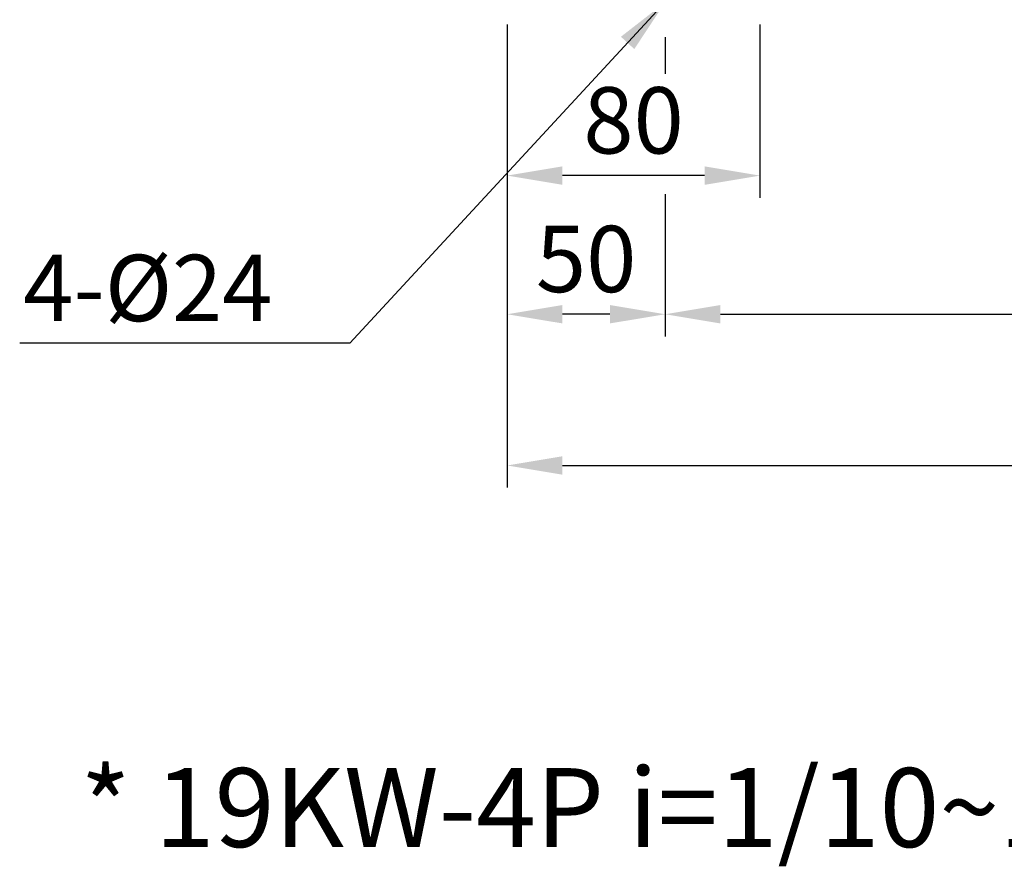
# Model space of a CAD drawing. Extents: x 5 to 2210, y 5 to 1579.
# Drawn here: x 1282 to 1593, y 334 to 602 of the extents above; entities that cross this region are included whole.
import ezdxf

# ---------------------------------------------------------------- set-up
doc = ezdxf.new("R2010")
doc.units = 0
doc.header["$LTSCALE"] = 20
doc.header["$MEASUREMENT"] = 0
doc.layers.add('DIM', color=2, linetype='CONTINUOUS')
doc.layers.add('TEXT', color=4, linetype='CONTINUOUS')
doc.styles.add('DIM', font='romans.shx', dxfattribs={"width": 0.8})
doc.styles.add('GULIM', font='GulimChe.ttf', dxfattribs={"width": 0.95})
doc.styles.get("Standard").update_dxf_attribs({"font": 'TXT.shx'})
doc.dimstyles.get("Standard").update_dxf_attribs({"dimtxt": 0.18, "dimasz": 0.18, "dimexe": 0.18, "dimexo": 0.0625, "dimgap": 0.09, "dimtad": 0, "dimtih": 1, "dimtoh": 1, "dimdec": 4, "dimzin": 0, "dimdsep": 46, "dimtxsty": 'Standard', "dimcen": 0.09, "dimadec": 0, "dimazin": 0, "dimtfac": 1, "dimtdec": 4, "dimtofl": 0, "dimtmove": 0, "dimatfit": 3, "dimfxl": 0, "dimtolj": 1, "dimtzin": 0, "dimarcsym": 0})

msp = doc.modelspace()

# ---------------------------------------------------------------- linework, layer by layer
at = {"layer": 'DIM', "color": 2}
for p, q in [((1436, 600.43), (1436, 545.56)), ((1516, 600.43), (1516, 545.56)), ((1486, 596.43), (1486, 584.74)), ((1498.5, 552.56), (1453.5, 552.56)), ((1436, 545.56), (1436, 453.78)), ((1486, 546.69), (1486, 501.66)), ((1468.5, 508.66), (1453.5, 508.66)), ((1503.5, 508.66), (1838.5, 508.66)), ((1453.5, 460.78), (1888.5, 460.78))]:
    msp.add_line(p, q, dxfattribs=at)
for points in [[(1453.5, 555.48), (1453.5, 549.64), (1436, 552.56)], [(1498.5, 555.48), (1498.5, 549.64), (1516, 552.56)], [(1453.5, 511.58), (1453.5, 505.75), (1436, 508.66)], [(1468.5, 511.58), (1468.5, 505.75), (1486, 508.66)], [(1503.5, 511.58), (1503.5, 505.75), (1486, 508.66)], [(1453.5, 463.69), (1453.5, 457.86), (1436, 460.78)]]:
    msp.add_solid(points, dxfattribs=at)

# ---------------------------------------------------------------- texts
at = {"layer": 'DIM', "color": 4, "char_height": 21, "style": 'DIM'}
for s, insert, attachment_point in [('\\A1;80', (1476, 570.06), 5), ('\\A1;50', (1461, 526.16), 5), ('\\A1;4-%%C24', (1361.72, 516.98), 6)]:
    msp.add_mtext(s, dxfattribs=dict(at, insert=insert, attachment_point=attachment_point))
at = {"layer": 'TEXT', "style": 'GULIM'}
msp.add_text('* 19KW-4P i=1/10~1/20과 동일.', height=25, dxfattribs=at).set_placement((1300.93, 339.95))

# ---------------------------------------------------------------- leaders
at = {"layer": 'DIM', "color": 2, "annotation_type": 0, "has_hookline": 1, "hookline_direction": 1, "text_width": 80}
msp.add_leader([(1486, 607.43), (1386.22, 499.48), (1368.72, 499.48)], dimstyle='Standard', override={"dimtxt": 21, "dimasz": 17.5, "dimexe": 7, "dimexo": 7, "dimgap": 7, "dimtad": 1, "dimtih": 0, "dimzin": 8, "dimtxsty": 'DIM', "dimcen": 0, "dimclrd": 2, "dimclre": 2, "dimclrt": 4, "dimtix": 1, "dimtofl": 1, "dimtzin": 8}, dxfattribs=at)

doc.saveas('drawing.dxf')
